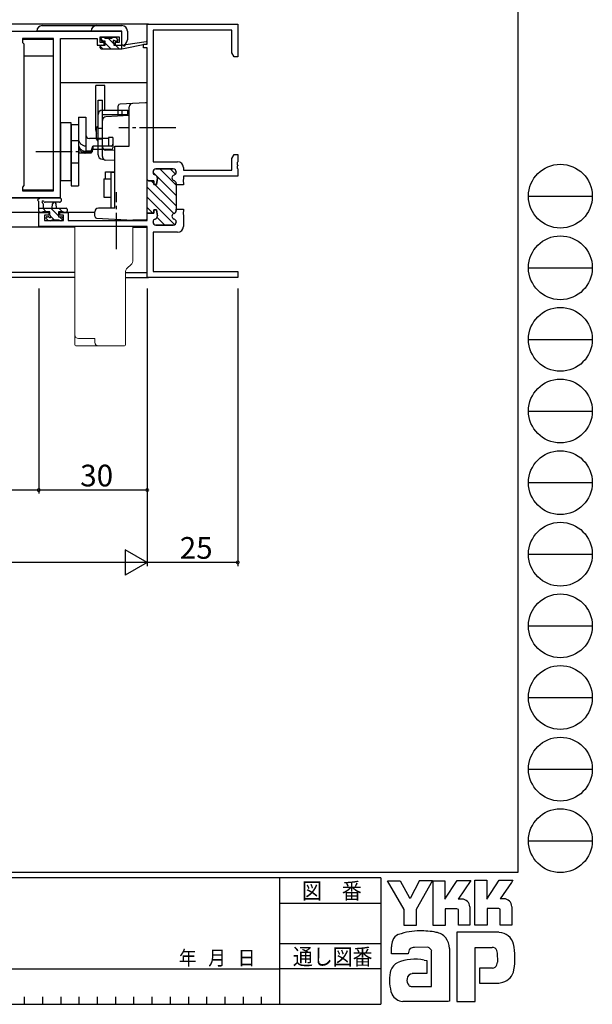
# Model space of a CAD drawing. Extents: x 0 to 793, y 0 to 564.
# Drawn here: x 635 to 793, y 0 to 272 of the extents above; entities that cross this region are included whole.
import ezdxf

# ---------------------------------------------------------------- set-up
doc = ezdxf.new("R2010")
doc.units = 0
for name, pattern in [('YCENTER_1', [13, 10, -1, 1, -1]), ('YDIVIDE_1', [15, 10, -1, 1, -1, 1, -1]), ('YHIDDEN_1', [4, 3, -1])]:
    doc.linetypes.add(name, pattern=pattern)
for name, color, linetype in [('YKK_11', 7, 'CONTINUOUS'), ('YKK_12', 2, 'CONTINUOUS'), ('YKK_13', 4, 'CONTINUOUS'), ('YKK_D', 6, 'CONTINUOUS'), ('YKK_ZWAK', 7, 'CONTINUOUS')]:
    doc.layers.add(name, color=color, linetype=linetype)
doc.styles.get("Standard").update_dxf_attribs({"font": 'ROMANS.SHX', "bigfont": 'EXTFONT.SHX'})
doc.styles.add('YKK_OSSTYLE1', font='romans.shx', dxfattribs={"width": 0.9, "bigfont": 'EXTFONT.SHX'})

# ---------------------------------------------------------------- blocks, each defined once
blk = doc.blocks.new('A201')
at = {"layer": 'YKK_ZWAK', "color": 254, "linetype": 'Continuous'}
for p, q in [((571, 410), (571, 35)), ((571, 35), (21, 35)), ((544, 34), (21, 34)), ((524, 34), (524, 9)), ((544, 34), (544, 9)), ((548.59, 27.71), (545.31, 33.35)), ((545.31, 33.35), (547.82, 33.35)), ((547.82, 33.35), (549.62, 29.99)), ((551.6, 33.43), (549.77, 29.88)), ((554.19, 33.43), (550.95, 27.7)), ((551.6, 33.43), (554.19, 33.43)), ((554.33, 24.55), (554.33, 33.41)), ((554.33, 33.41), (556.63, 33.41)), ((556.63, 29.77), (559.04, 33.45)), ((556.63, 33.41), (556.63, 29.77)), ((559.04, 33.45), (561.77, 33.45)), ((561.77, 33.45), (559.24, 29.78)), ((562.55, 24.63), (562.55, 33.49)), ((562.55, 33.49), (564.89, 33.49)), ((564.89, 29.78), (567.34, 33.49)), ((564.89, 33.49), (564.89, 29.78)), ((567.34, 33.49), (570.04, 33.49)), ((570.04, 33.49), (569.77, 33.02)), ((569.77, 33.02), (567.54, 29.84)), ((549.62, 29.99), (549.77, 29.88)), ((559.99, 29.78), (559.24, 29.78)), ((568.29, 29.84), (567.54, 29.84)), ((548.59, 24.53), (548.59, 27.71)), ((550.95, 27.7), (550.95, 24.53)), ((558.98, 27.87), (556.7, 27.87)), ((556.7, 27.87), (556.7, 24.55)), ((559.29, 27.75), (558.98, 27.87)), ((559.29, 24.61), (559.29, 27.75)), ((561.53, 28.24), (561.53, 24.61)), ((567.26, 27.89), (564.99, 27.89)), ((564.99, 27.89), (564.99, 24.63)), ((567.57, 27.77), (567.26, 27.89)), ((567.57, 24.65), (567.57, 27.77)), ((569.83, 28.24), (569.83, 24.65)), ((550.95, 24.53), (548.59, 24.53)), ((556.7, 24.55), (554.33, 24.55)), ((561.53, 24.61), (559.29, 24.61)), ((564.99, 24.63), (562.55, 24.63)), ((567.57, 24.68), (567.61, 24.65)), ((569.83, 24.65), (567.57, 24.65)), ((559.02, 23.22), (559.02, 9.57)), ((567.3, 23.22), (559.02, 23.22)), ((524, 21), (544, 21)), ((546.08, 18.95), (546.08, 20.33)), ((553.25, 20.28), (550.61, 20.23)), ((554.02, 12.52), (554.02, 19.47)), ((557.51, 20.01), (557.51, 9.59)), ((562.61, 9.57), (562.61, 20.24)), ((562.61, 20.24), (565.93, 20.24)), ((549.41, 18.95), (546.08, 18.95)), ((552.55, 17.73), (553.05, 17.62)), ((553.05, 17.62), (553.05, 15.05)), ((566.98, 19.17), (566.99, 17.29)), ((452, 16), (524, 16)), ((566.01, 16.15), (563.48, 16.15)), ((563.48, 16.15), (563.48, 13.2)), ((553.05, 15.05), (550.2, 15.05)), ((550, 12.52), (554.02, 12.52)), ((553.71, 12.52), (553.96, 12.52)), ((554.02, 12.52), (554.02, 12.52)), ((563.48, 13.2), (567.28, 13.2)), ((567.28, 13.2), (568.06, 13.37)), ((21, 9), (544, 9)), ((549.41, 9.53), (548.34, 9.53)), ((557.28, 9.55), (549.41, 9.53)), ((557.51, 9.59), (557.28, 9.55)), ((559.02, 9.57), (562.05, 9.57)), ((562.05, 9.57), (562.61, 9.57))]:
    blk.add_line(p, q, dxfattribs=at)
at = {"layer": 'YKK_ZWAK', "color": 8, "linetype": 'Continuous'}
for p, q in [((573.13, 168.56), (585.73, 168.56)), ((573.13, 154.42), (585.73, 154.42)), ((573.13, 140.28), (585.73, 140.28)), ((573.13, 126.14), (585.73, 126.14)), ((573.13, 112), (585.73, 112)), ((573.13, 97.86), (585.73, 97.86)), ((573.13, 83.72), (585.73, 83.72)), ((573.13, 69.58), (585.73, 69.58)), ((573.13, 55.44), (585.73, 55.44)), ((573.13, 41.3), (585.73, 41.3))]:
    blk.add_line(p, q, dxfattribs=at)
at = {"layer": 'YKK_ZWAK', "color": 131, "linetype": 'Continuous'}
for p, q in [((524, 29), (544, 29)), ((544, 16), (524, 16)), ((473.6, 10.5), (473.6, 9)), ((477.2, 10.5), (477.2, 9)), ((480.8, 10.5), (480.8, 9)), ((484.4, 10.5), (484.4, 9)), ((488, 10.5), (488, 9)), ((491.6, 10.5), (491.6, 9)), ((495.2, 10.5), (495.2, 9)), ((498.8, 10.5), (498.8, 9)), ((502.4, 10.5), (502.4, 9)), ((506, 10.5), (506, 9)), ((509.6, 10.5), (509.6, 9)), ((513.2, 10.5), (513.2, 9)), ((516.8, 10.5), (516.8, 9)), ((520.4, 10.5), (520.4, 9))]:
    blk.add_line(p, q, dxfattribs=at)
at = {"layer": 'YKK_ZWAK', "color": 8, "linetype": 'Continuous'}
for centre in [(579.43, 168.56), (579.43, 154.42), (579.43, 140.28), (579.43, 126.14), (579.43, 112), (579.43, 97.86), (579.43, 83.72), (579.43, 69.58), (579.43, 55.44), (579.43, 41.3)]:
    blk.add_circle(centre, 6.3, dxfattribs=at)
at = {"layer": 'YKK_ZWAK', "color": 254, "linetype": 'Continuous'}
for centre, radius, start, end in [((559.99, 28.24), 1.54, 0.0017, 89.996), ((568.29, 28.29), 1.54, 0.0017, 89.996), ((551.66, 10.86), 12.63, 89.8916, 109.3085), ((552.03, 8.67), 14.82, 78.7801, 91.4694), ((549.69, 20.31), 3.6, 158.4108, 179.7178), ((548, 21.1), 1.75, 109.0213, 161.5126), ((554.38, 20.07), 3.18, 40.6642, 80.3169), ((554.22, 20.08), 3.29, 358.7806, 38.7656), ((567.19, 20.11), 3.1, 14.4457, 87.0875), ((550.91, 18.99), 1.51, 138.4638, 181.7136), ((550.51, 19.02), 1.21, 85.5055, 126.7804), ((552.9, 19.18), 1.16, 14.7552, 72.4499), ((566.05, 19.37), 0.878, 16.4312, 96.9166), ((564.38, 18.85), 2.62, 4.9342, 17.0355), ((555.55, 18.15), 14.9, 350.9903, 10.6762), ((550.8, 8.39), 9.51, 79.381, 112.0583), ((548.59, 14.77), 2.79, 121.8271, 169.0847), ((566.01, 17.08), 0.933, 269.9547, 342.9014), ((564.36, 17.54), 2.64, 343.6902, 354.7536), ((567.24, 16.32), 3.07, 285.4429, 349.9045), ((553.61, 13.72), 7.92, 168.7637, 199.8008), ((550.84, 13.77), 1.69, 171.082, 216.7192), ((550.21, 14.01), 1.03, 90.3395, 178.0364), ((550.18, 13.6), 1.09, 230.9728, 260.7549), ((548.6, 12.25), 2.73, 207.3144, 263.5946)]:
    blk.add_arc(centre, radius, start, end, dxfattribs=at)
at = {"layer": 'YKK_ZWAK', "color": 131, "linetype": 'Continuous', "style": 'YKK_OSSTYLE1', "width": 0.9}
for s, height, p in [('図\u3000番', 3.2, (528.43, 29.81)), ('年   月   日', 2.828, (504.13, 16.74)), ('通し図番', 3.2, (526.63, 16.8))]:
    blk.add_text(s, height=height, dxfattribs=at).set_placement(p)

msp = doc.modelspace()

# ---------------------------------------------------------------- linework, layer by layer
at = {"layer": 'YKK_11', "color": 0, "linetype": 'ByBlock', "lineweight": 30}
for p, q in [((670.44, 265.39), (670.44, 270.89)), ((670.44, 270.89), (695.44, 270.89)), ((695.44, 270.89), (695.44, 261.89)), ((693.81, 269.26), (672.07, 269.26)), ((672.07, 269.26), (672.07, 232.89)), ((693.81, 262.98), (693.81, 269.26)), ((669.44, 264.39), (669.44, 265.39)), ((669.44, 265.39), (670.44, 265.39)), ((670.44, 264.39), (669.44, 264.39)), ((670.44, 227.94), (670.44, 264.39)), ((694.44, 261.89), (693.81, 262.98)), ((695.44, 261.89), (694.44, 261.89)), ((693.81, 233.8), (694.44, 234.89)), ((694.44, 234.89), (695.44, 234.89)), ((695.44, 234.89), (695.44, 232.85)), ((672.07, 232.89), (678.84, 232.89)), ((693.81, 230.52), (693.81, 233.8)), ((695.44, 232.85), (695.32, 232.67)), ((695.32, 232.67), (695.32, 232.12)), ((695.32, 232.12), (695.44, 231.93)), ((695.44, 231.85), (695.32, 231.67)), ((695.32, 231.67), (695.32, 231.12)), ((695.44, 231.93), (695.44, 231.85)), ((672.04, 230.09), (672.04, 229.99)), ((677.64, 230.89), (672.84, 230.89)), ((678.44, 229.99), (678.44, 230.09)), ((680.44, 231.29), (680.44, 230.52)), ((680.44, 230.52), (693.81, 230.52)), ((695.44, 228.89), (680.44, 228.89)), ((680.44, 228.89), (680.44, 228.1)), ((695.32, 231.12), (695.44, 230.93)), ((695.44, 230.93), (695.44, 228.89)), ((670.44, 218.64), (670.44, 227.94)), ((670.74, 227.64), (670.44, 227.94)), ((670.44, 227.94), (670.74, 227.64)), ((672.24, 227.64), (670.74, 227.64)), ((672.24, 226.64), (672.24, 227.64)), ((673.04, 226.64), (672.24, 226.64)), ((673.24, 228.35), (673.04, 226.64)), ((678.44, 226.49), (678.44, 226.89)), ((680.44, 226.49), (678.44, 226.49)), ((680.44, 228.1), (680.32, 227.92)), ((680.32, 227.92), (680.32, 227.37)), ((680.32, 227.37), (680.44, 227.18)), ((680.44, 227.18), (680.44, 226.49)), ((640.44, 214.99), (640.44, 218.89)), ((640.44, 218.89), (643.24, 218.89)), ((643.24, 218.09), (642.07, 218.09)), ((642.07, 218.09), (642.07, 216.62)), ((643.24, 218.89), (643.24, 218.09)), ((646.24, 218.09), (646.24, 218.89)), ((646.24, 218.89), (648.54, 218.89)), ((647.34, 218.09), (646.24, 218.09)), ((647.34, 216.62), (647.34, 218.09)), ((648.54, 218.89), (648.54, 216.62)), ((672.24, 218.64), (670.44, 218.64)), ((670.44, 216.62), (670.44, 218.64)), ((670.44, 218.64), (672.24, 218.64)), ((673.04, 219.64), (672.24, 219.64)), ((672.24, 219.64), (672.24, 218.64)), ((672.24, 218.64), (672.24, 219.64)), ((672.24, 219.64), (673.04, 219.64)), ((673.24, 217.93), (673.04, 219.64)), ((673.04, 219.64), (673.24, 217.93)), ((678.44, 219.79), (678.44, 219.39)), ((678.44, 219.79), (680.44, 219.79)), ((678.44, 219.39), (678.44, 219.79)), ((678.44, 219.79), (678.44, 219.39)), ((680.44, 219.1), (680.32, 218.92)), ((680.32, 218.92), (680.32, 218.37)), ((680.32, 218.37), (680.44, 218.18)), ((680.44, 219.79), (680.44, 219.1)), ((680.44, 218.18), (680.44, 214.99)), ((642.07, 216.62), (647.34, 216.62)), ((648.54, 216.62), (670.44, 216.62)), ((672.04, 216.19), (672.04, 216.29)), ((672.04, 216.29), (672.04, 216.19)), ((677.64, 215.39), (672.84, 215.39)), ((672.84, 215.39), (677.64, 215.39)), ((678.44, 216.29), (678.44, 216.19)), ((678.44, 216.19), (678.44, 216.29)), ((670.44, 214.99), (640.44, 214.99)), ((670.44, 200.89), (670.44, 214.99)), ((678.84, 213.39), (672.07, 213.39)), ((672.07, 213.39), (672.07, 202.52)), ((672.07, 202.52), (695.44, 202.52)), ((695.44, 202.52), (695.44, 200.89)), ((695.44, 200.89), (670.44, 200.89))]:
    msp.add_line(p, q, dxfattribs=at)
at = {"layer": 'YKK_11', "color": 0, "linetype": 'ByBlock', "lineweight": -2}
for p, q in [((663.44, 268.89), (611.44, 268.89)), ((644.51, 266.96), (635.94, 266.96)), ((635.94, 266.96), (635.94, 265.89)), ((644.51, 224.82), (644.51, 266.96)), ((644.51, 224.82), (644.51, 266.96)), ((646.44, 222.89), (646.44, 266.96)), ((646.44, 266.96), (656.64, 266.96)), ((656.64, 266.96), (656.64, 266.16)), ((657.44, 265.89), (657.44, 267.39)), ((657.44, 267.39), (662.64, 267.39)), ((662.64, 267.39), (662.64, 265.89)), ((663.44, 265.09), (663.44, 268.89)), ((635.94, 265.89), (636.37, 265.46)), ((636.37, 265.46), (636.37, 226.32)), ((656.64, 266.16), (656.64, 265.09)), ((656.64, 265.09), (658.54, 265.09)), ((658.54, 265.89), (657.44, 265.89)), ((658.54, 265.09), (658.54, 265.89)), ((662.64, 265.89), (661.54, 265.89)), ((661.54, 265.89), (661.54, 265.09)), ((661.54, 265.09), (663.44, 265.09)), ((672.04, 229.99), (672.04, 230.09)), ((672.84, 230.89), (677.64, 230.89)), ((678.44, 230.09), (678.44, 229.99)), ((636.37, 226.32), (635.94, 225.89)), ((635.94, 225.89), (635.94, 224.82)), ((670.44, 227.94), (670.74, 227.64)), ((670.74, 227.64), (672.24, 227.64)), ((672.24, 227.64), (672.24, 226.64)), ((672.24, 226.64), (673.04, 226.64)), ((673.04, 226.64), (673.24, 228.35)), ((678.44, 226.89), (678.44, 226.49)), ((678.44, 226.49), (678.44, 219.79)), ((635.94, 224.82), (644.51, 224.82)), ((629.44, 222.89), (646.44, 222.89)), ((678.44, 219.79), (680.44, 219.79))]:
    msp.add_line(p, q, dxfattribs=at)
at = {"layer": 'YKK_11', "color": 0, "lineweight": 13}
for p, q in [((672.88, 229.11), (672.04, 229.95)), ((678.44, 223.55), (673.11, 228.88)), ((678.44, 226.38), (673.93, 230.89)), ((678.22, 229.43), (676.76, 230.89)), ((677.75, 218.59), (670.44, 225.89)), ((672.24, 226.92), (671.52, 227.64)), ((678.44, 220.72), (672.52, 226.64)), ((678.02, 215.49), (670.44, 223.06)), ((672.02, 218.65), (670.44, 220.23)), ((675.29, 215.39), (673.17, 217.51))]:
    msp.add_line(p, q, dxfattribs=at)
at = {"layer": 'YKK_11', "color": 0, "linetype": 'ByBlock', "lineweight": 30}
for centre, radius, start, end in [((678.84, 231.29), 1.6, 0, 90), ((672.84, 230.09), 0.8, 90, 180), ((672.84, 229.99), 0.8, 180, 255.5225), ((672.44, 228.44), 0.8, 353.497, 75.5225), ((678.04, 228.44), 0.8, 104.4775, 255.5225), ((677.64, 230.09), 0.8, 0, 90), ((677.64, 229.99), 0.8, 284.4775, 360), ((677.64, 226.89), 0.8, 0, 75.5225), ((672.44, 217.84), 0.8, 284.4775, 6.503), ((672.44, 217.84), 0.8, 284.4775, 6.503), ((678.04, 217.84), 0.8, 104.4775, 255.5225), ((678.04, 217.84), 0.8, 104.4775, 255.5225), ((677.64, 219.39), 0.8, 284.4775, 360), ((677.64, 219.39), 0.8, 284.4775, 360), ((672.84, 216.29), 0.8, 104.4775, 180), ((672.84, 216.29), 0.8, 104.4775, 180), ((672.84, 216.19), 0.8, 180, 270), ((672.84, 216.19), 0.8, 180, 270), ((677.64, 216.19), 0.8, 270, 360), ((677.64, 216.19), 0.8, 270, 360), ((677.64, 216.29), 0.8, 0, 75.5225), ((677.64, 216.29), 0.8, 0, 75.5225), ((678.84, 214.99), 1.6, 270, 360)]:
    msp.add_arc(centre, radius, start, end, dxfattribs=at)
at = {"layer": 'YKK_11', "color": 0, "linetype": 'ByBlock', "lineweight": -2}
for centre, start, end in [((672.84, 230.09), 90, 180), ((672.84, 229.99), 180, 255.5225), ((672.44, 228.44), 353.497, 75.5225), ((678.04, 228.44), 104.4775, 255.5225), ((677.64, 230.09), 0, 90), ((677.64, 229.99), 284.4775, 360), ((677.64, 226.89), 0, 75.5225)]:
    msp.add_arc(centre, 0.8, start, end, dxfattribs=at)
at = {"layer": 'YKK_12'}
for p, q in [((670.74, 270.89), (477.94, 270.89)), ((644.51, 266.69), (635.94, 266.69)), ((644.51, 262.09), (636.37, 262.09)), ((670.44, 254.69), (646.44, 254.69)), ((635.94, 225.09), (644.51, 225.09)), ((644.51, 222.89), (477.94, 222.89)), ((640.74, 218.89), (477.94, 218.89)), ((655.94, 218.89), (648.04, 218.89)), ((650.44, 214.79), (477.94, 214.79)), ((666.44, 214.79), (670.43, 214.79)), ((650.44, 202.29), (477.94, 202.29)), ((664.44, 202.29), (670.44, 202.29)), ((650.44, 200.89), (477.94, 200.89)), ((664.44, 200.89), (670.74, 200.89))]:
    msp.add_line(p, q, dxfattribs=at)
at = {"layer": 'YKK_13'}
for p, q in [((641.44, 270.51), (663.44, 270.51)), ((663.44, 269.01), (639.94, 269.01)), ((657.74, 266.49), (657.74, 266.99)), ((658.3, 266.19), (657.74, 266.75)), ((658.04, 267.29), (658.54, 267.29)), ((658.74, 267.09), (660.74, 267.09)), ((661.24, 265.5), (659.65, 267.09)), ((660.94, 267.29), (661.54, 267.29)), ((661.76, 267.2), (662.26, 266.7)), ((663.44, 265.11), (663.44, 269.01)), ((664.94, 269.01), (664.94, 266.61)), ((658.16, 264.09), (657.44, 264.81)), ((657.44, 264.39), (657.44, 264.79)), ((657.74, 265.09), (658.84, 265.09)), ((657.74, 264.09), (663.44, 264.09)), ((658.84, 266.19), (658.04, 266.19)), ((658.84, 265.09), (658.84, 266.19)), ((660.4, 264.09), (658.84, 265.65)), ((661.24, 265.73), (661.24, 265.09)), ((661.24, 265.09), (663.44, 265.09)), ((662.65, 264.09), (661.65, 265.09)), ((662.04, 266.19), (661.7, 266.19)), ((663.44, 264.09), (670.2, 265.5)), ((663.44, 265.09), (663.53, 265.11)), ((663.44, 264.09), (663.44, 265.09)), ((664.56, 265.27), (670.1, 266.09)), ((640.44, 219.19), (640.44, 221.87)), ((646.17, 222.89), (641.01, 222.89)), ((641.64, 221.27), (641.64, 220.09)), ((646.17, 221.69), (642.21, 221.69)), ((644.14, 220.09), (644.25, 221.24)), ((645.34, 220.09), (645.24, 221.24)), ((640.44, 220.09), (648.04, 220.09)), ((641.34, 218.89), (640.74, 218.89)), ((642.54, 219.09), (641.54, 220.09)), ((643.54, 219.09), (641.54, 219.09)), ((643.54, 218.15), (643.54, 219.09)), ((644.84, 216.79), (643.55, 218.08)), ((645.94, 217.94), (643.79, 220.09)), ((647.24, 219.09), (645.94, 219.09)), ((645.94, 219.09), (645.94, 217.69)), ((647.03, 219.09), (646.03, 220.09)), ((648.04, 218.89), (647.44, 218.89)), ((648.34, 219.79), (648.34, 219.19)), ((643.03, 216.68), (642.53, 217.18)), ((642.74, 217.69), (643.08, 217.69)), ((643.84, 216.59), (643.24, 216.59)), ((646.14, 216.79), (644.04, 216.79)), ((645.94, 217.69), (646.84, 217.69)), ((647.11, 216.76), (646.19, 217.69)), ((646.84, 216.59), (646.34, 216.59)), ((647.14, 217.39), (647.14, 216.89))]:
    msp.add_line(p, q, dxfattribs=at)
at = {"layer": 'YKK_13', "linetype": 'Continuous'}
for p, q in [((656.24, 241.64), (656.24, 254)), ((658.74, 254), (656.24, 254)), ((658.74, 247.14), (658.74, 254)), ((656.84, 234.84), (656.84, 249.94)), ((656.84, 249.94), (658.04, 249.94)), ((658.04, 247.14), (658.04, 249.94)), ((662.44, 245.48), (662.44, 248.35)), ((669.92, 249.21), (662.92, 248.85)), ((665.44, 237.19), (665.44, 248.03)), ((670.44, 217.29), (670.44, 248.71)), ((651.44, 245.19), (653.44, 245.19)), ((651.44, 245.19), (651.44, 226.19)), ((653.44, 245.19), (653.44, 235.29)), ((658.04, 247.14), (665.04, 247.14)), ((658.04, 245.94), (665.04, 245.94)), ((658.04, 234.84), (658.04, 245.94)), ((665.44, 245.63), (658.99, 245.3)), ((665.04, 245.94), (665.04, 247.14)), ((649.44, 243.69), (646.44, 243.69)), ((646.44, 243.69), (646.44, 227.69)), ((649.44, 227.69), (649.44, 243.69)), ((649.44, 243.19), (649.44, 226.19)), ((649.44, 243.19), (651.44, 243.19)), ((656.44, 239.09), (656.44, 242.29)), ((658.04, 236.61), (658.04, 244.3)), ((659.74, 239.59), (659.74, 237.23)), ((660.94, 239.59), (659.74, 239.59)), ((660.94, 239.59), (660.94, 237.73)), ((659.74, 239.29), (654.44, 239.29)), ((654.9, 235.79), (655.44, 237.23)), ((659.74, 237.23), (655.44, 237.23)), ((655.44, 237.23), (655.44, 236.26)), ((660.44, 237.23), (659.74, 237.23)), ((660.94, 237.73), (660.94, 236.76)), ((661.44, 234.84), (661.44, 237.19)), ((661.44, 237.19), (665.44, 237.19)), ((654.9, 235.29), (651.44, 235.29)), ((654.9, 235.79), (653.44, 235.79)), ((654.9, 235.29), (655.44, 236.26)), ((660.44, 236.26), (655.44, 236.26)), ((658.04, 234.84), (658.04, 236.59)), ((661.44, 235.96), (658.99, 236.09)), ((658.04, 233.64), (658.36, 233.64)), ((661.44, 233.24), (658.99, 233.37)), ((661.44, 220.09), (661.44, 233.64)), ((658.94, 228.14), (658.94, 230.14)), ((658.94, 230.14), (661.44, 230.14)), ((660.44, 220.09), (660.44, 230.04)), ((660.44, 230.04), (661.44, 230.04)), ((646.44, 227.69), (649.44, 227.69)), ((649.44, 226.19), (651.44, 226.19)), ((658.44, 228.14), (658.44, 223.14)), ((658.44, 228.14), (660.44, 228.14)), ((658.44, 223.14), (660.44, 223.14)), ((655.94, 217.82), (655.94, 219.09)), ((661.44, 220.09), (656.94, 220.09)), ((656.42, 217.32), (666.45, 216.79)), ((669.94, 216.79), (666.45, 216.79))]:
    msp.add_line(p, q, dxfattribs=at)
at = {"layer": 'YKK_13', "linetype": 'YHIDDEN_1'}
for p, q in [((658.04, 245.94), (658.04, 247.14)), ((663.54, 245.94), (663.54, 247.14)), ((656.84, 238.69), (656.84, 242.69)), ((658.04, 238.64), (658.04, 242.64)), ((656.84, 242.19), (658.04, 242.19)), ((649.44, 238.79), (651.44, 238.79)), ((656.84, 239.19), (658.04, 239.19)), ((658.04, 234.37), (658.04, 234.84)), ((661.44, 233.64), (661.44, 234.84)), ((649.44, 232.59), (651.44, 232.59))]:
    msp.add_line(p, q, dxfattribs=at)
at = {"layer": 'YKK_13', "linetype": 'YCENTER_1'}
for p, q in [((678.32, 242.29), (662.57, 242.29)), ((639.69, 235.69), (655.44, 235.69)), ((661.94, 208.75), (661.94, 224.5))]:
    msp.add_line(p, q, dxfattribs=at)
at = {"layer": 'YKK_13', "linetype": 'YDIVIDE_1'}
msp.add_line((652.98, 235.79), (652.98, 235.29), dxfattribs=at)
at = {"layer": 'YKK_13', "linetype": 'Continuous', "lineweight": 13}
for p, q in [((650.44, 185.04), (650.44, 214.99)), ((666.44, 214.99), (650.44, 214.99)), ((666.44, 214.99), (658.44, 214.99)), ((666.44, 205.41), (666.44, 214.99)), ((666.15, 204.7), (664.74, 203.28)), ((664.44, 182.29), (664.44, 202.58)), ((650.44, 182.29), (650.44, 185.04)), ((651.44, 184.04), (655.94, 184.04)), ((655.94, 184.04), (655.94, 182.99)), ((656.94, 181.99), (650.74, 181.99)), ((664.14, 181.99), (656.94, 181.99))]:
    msp.add_line(p, q, dxfattribs=at)
at = {"layer": 'YKK_13'}
for centre, radius, start, end in [((641.44, 269.01), 1.5, 90, 180), ((656.44, 269.01), 1.5, 90, 180), ((663.44, 269.01), 1.5, 0, 90), ((658.04, 266.99), 0.3, 90, 180), ((658.54, 267.09), 0.2, 0, 90), ((660.94, 267.09), 0.2, 90, 180), ((661.54, 266.99), 0.3, 45, 90), ((657.74, 264.79), 0.3, 90, 180), ((657.74, 264.39), 0.3, 180, 270), ((658.04, 266.49), 0.3, 180, 270), ((661.24, 266.19), 0.25, 33.0557, 236.9443), ((660.94, 265.73), 0.3, 0, 56.9443), ((661.7, 266.49), 0.3, 213.0557, 270), ((662.04, 266.49), 0.3, 270, 45), ((663.44, 266.61), 1.5, 270, 0), ((663.58, 264.81), 0.3, 39.1975, 99.1975), ((664.04, 265.19), 0.3, 219.1975, 338.4494), ((664.6, 264.97), 0.3, 98.4494, 158.4494), ((670.14, 265.79), 0.3, 281.7498, 98.4494), ((640.44, 222.39), 0.3, 79.4712, 240), ((640.14, 221.87), 0.3, 0, 60), ((640.55, 222.98), 0.3, 259.4712, 319.4712), ((641.01, 222.59), 0.3, 90, 139.4712), ((641.64, 221.79), 0.3, 19.1898, 240), ((641.34, 221.27), 0.3, 0, 60), ((642.21, 221.99), 0.3, 199.1898, 270.0402), ((644.74, 221.19), 0.5, 5.0921, 174.9079), ((646.17, 222.29), 0.6, 270.0402, 90.0402), ((640.74, 219.19), 0.3, 180, 270), ((641.34, 219.09), 0.2, 270, 0), ((643.54, 217.69), 0.25, 213.0557, 56.9443), ((643.84, 218.15), 0.3, 180, 236.9443), ((647.44, 219.09), 0.2, 180, 270), ((648.04, 219.79), 0.3, 0, 90), ((648.04, 219.19), 0.3, 270, 0), ((642.74, 217.39), 0.3, 90, 225), ((643.24, 216.89), 0.3, 225, 270), ((643.08, 217.39), 0.3, 33.0557, 90), ((643.84, 216.79), 0.2, 270, 0), ((646.34, 216.79), 0.2, 180, 270), ((646.84, 217.39), 0.3, 0, 90), ((646.84, 216.89), 0.3, 270, 0)]:
    msp.add_arc(centre, radius, start, end, dxfattribs=at)
at = {"layer": 'YKK_13', "linetype": 'Continuous'}
for centre, radius, start, end in [((662.94, 248.35), 0.5, 93, 180), ((666.44, 248.03), 1, 93, 180), ((669.94, 248.71), 0.5, 0, 93), ((658.04, 245.94), 1.2, 90, 180), ((659.04, 244.3), 1, 93, 180), ((656.84, 242.29), 0.4, 90, 180), ((654.44, 240.29), 1, 180, 270), ((658.74, 241.64), 2.5, 180, 202.3342), ((656.84, 239.09), 0.4, 180, 270), ((659.04, 237.09), 1, 180, 267), ((660.44, 237.73), 0.5, 270, 0), ((658.04, 234.84), 1.2, 180, 270), ((660.44, 236.76), 0.5, 270, 0), ((659.04, 234.37), 1, 226.9992, 267), ((656.94, 219.09), 1, 90, 180), ((656.44, 217.82), 0.5, 180, 267), ((669.94, 217.29), 0.5, 270, 0)]:
    msp.add_arc(centre, radius, start, end, dxfattribs=at)
at = {"layer": 'YKK_13', "linetype": 'YHIDDEN_1'}
for centre, radius, end in [((653.44, 239.29), 2, 270), ((653.44, 237.79), 2, 270), ((653.44, 237.29), 2, 270), ((659.04, 234.37), 1, 226.9992)]:
    msp.add_arc(centre, radius, 180, end, dxfattribs=at)
at = {"layer": 'YKK_13', "linetype": 'Continuous', "lineweight": 13}
for centre, radius, start, end in [((665.44, 205.41), 1, 315, 0), ((665.44, 202.58), 1, 135, 180), ((651.44, 185.04), 1, 180, 270), ((656.94, 182.99), 1, 180, 270), ((650.74, 182.29), 0.3, 180, 270), ((664.14, 182.29), 0.3, 270, 0)]:
    msp.add_arc(centre, radius, start, end, dxfattribs=at)
at = {"layer": 'YKK_D'}
for p, q in [((640.44, 197.89), (640.44, 141.15)), ((640.44, 197.89), (640.44, 141.15)), ((670.44, 197.89), (670.44, 121.15)), ((670.44, 197.89), (670.44, 121.15)), ((670.44, 197.89), (670.44, 141.15)), ((695.44, 197.89), (695.44, 121.15)), ((640.44, 142.15), (611.44, 142.15)), ((670.44, 142.15), (640.44, 142.15)), ((663.44, 122.15), (377.44, 122.15)), ((695.44, 122.15), (670.44, 122.15))]:
    msp.add_line(p, q, dxfattribs=at)
at = {"layer": 'YKK_D', "lineweight": -2}
for p, q in [((670.44, 122.15), (664.38, 125.65)), ((664.38, 125.65), (664.38, 118.65)), ((670.44, 122.15), (658.32, 122.15)), ((670.44, 122.15), (664.38, 118.65))]:
    msp.add_line(p, q, dxfattribs=at)
at = {"layer": 'YKK_D', "linetype": 'ByBlock', "const_width": 0.85}
for points in [[(640.55, 142.15, 1), (640.34, 142.15, 1)], [(640.34, 142.15, 1), (640.55, 142.15, 1)], [(670.34, 142.15, 1), (670.55, 142.15, 1)], [(695.34, 122.15, 1), (695.55, 122.15, 1)]]:
    msp.add_lwpolyline(points, format="xyb", close=True, dxfattribs=at)

# ---------------------------------------------------------------- block references
at = {"layer": 'YKK_ZWAK', "xscale": 1.4, "yscale": 1.4, "zscale": 1.4}
msp.add_blockref('A201', (-26.6, -12.6), dxfattribs=at)

# ---------------------------------------------------------------- texts
at = {"layer": 'YKK_D'}
for s, p in [('30', (651.92, 143.15)), ('25', (679.42, 123.15))]:
    msp.add_text(s, height=6, dxfattribs=at).set_placement(p)

doc.saveas('drawing.dxf')
